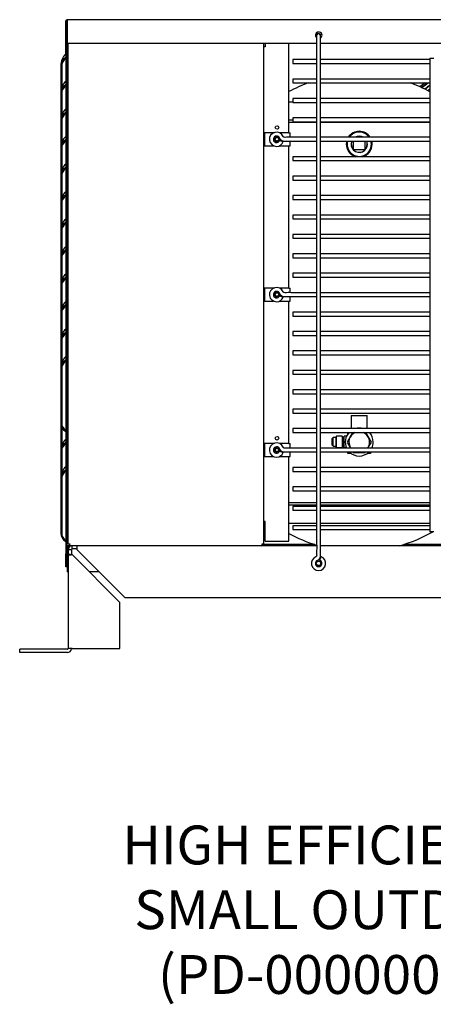
# Model space of a CAD drawing. Units: inches. Extents: x 0 to 235, y -5 to 377.
# Drawn here: x 108 to 124, y 301 to 339 of the extents above; entities that cross this region are included whole.
import ezdxf
from ezdxf.lldxf.tags import DXFTag

# ---------------------------------------------------------------- set-up
doc = ezdxf.new("R2010")
doc.units = ezdxf.units.IN
doc.header["$MEASUREMENT"] = 0
for name, color, linetype in [('0115195', 7, 'Continuous'), ('0712385', 7, 'Continuous'), ('0712499', 7, 'Continuous'), ('1H28903001', 7, 'Continuous'), ('1H81690001', 7, 'Continuous'), ('3075860', 7, 'Continuous'), ('3076102', 7, 'Continuous'), ('3077880', 7, 'Continuous'), ('3077882', 7, 'Continuous'), ('3077883', 7, 'Continuous'), ('3079881', 7, 'Continuous'), ('3100736', 7, 'Continuous'), ('3100834', 7, 'Continuous'), ('3106123', 7, 'Continuous'), ('Default', 7, 'Continuous')]:
    doc.layers.add(name, color=color, linetype=linetype)
tags = doc.linetypes.add('HIDDEN2', pattern=[0.1875, 0.125, -0.0625]).pattern_tags.tags
tags[6:7] = [DXFTag(74, 4), DXFTag(75, 0), DXFTag(340, '0'), DXFTag(46, 0.0), DXFTag(50, 0.0), DXFTag(44, 0.0), DXFTag(45, 0.0)]
tags[4:5] = [DXFTag(74, 4), DXFTag(75, 0), DXFTag(340, '0'), DXFTag(46, 0.0), DXFTag(50, 0.0), DXFTag(44, 0.0), DXFTag(45, 0.0)]

# ---------------------------------------------------------------- blocks, each defined once
blk = doc.blocks.new('SE')
at = {"layer": '0115195', "color": 7, "linetype": 'Continuous'}
for p, q in [((117.383, 334.175), (117.383, 333.675)), ((117.736, 334.175), (117.383, 334.175)), ((118.323, 334.175), (117.955, 334.175)), ((118.323, 334.175), (118.374, 334.175)), ((118.374, 333.998), (118.374, 334.175)), ((118.374, 333.675), (118.374, 333.848)), ((117.383, 333.675), (117.726, 333.675)), ((117.965, 333.675), (118.323, 333.675)), ((118.323, 333.675), (118.374, 333.675)), ((117.383, 328.175), (117.383, 327.675)), ((117.736, 328.175), (117.383, 328.175)), ((118.323, 328.175), (117.955, 328.175)), ((118.323, 328.175), (118.374, 328.175)), ((118.374, 327.998), (118.374, 328.175)), ((118.374, 327.675), (118.374, 327.848)), ((117.383, 327.675), (117.726, 327.675)), ((117.965, 327.675), (118.323, 327.675)), ((118.323, 327.675), (118.374, 327.675)), ((117.383, 322.175), (117.383, 321.675)), ((117.736, 322.175), (117.383, 322.175)), ((118.323, 322.175), (117.955, 322.175)), ((118.323, 322.175), (118.374, 322.175)), ((118.374, 321.998), (118.374, 322.175)), ((117.383, 321.675), (117.726, 321.675)), ((117.965, 321.675), (118.323, 321.675)), ((118.323, 321.675), (118.374, 321.675)), ((118.374, 321.675), (118.374, 321.848))]:
    blk.add_line(p, q, dxfattribs=at)
at = {"layer": '0115195', "color": 7, "linetype": 'HIDDEN2'}
for centre in [(117.863, 333.925), (117.863, 327.925), (117.863, 321.925)]:
    blk.add_circle(centre, 0.095, dxfattribs=at)
at = {"layer": '0115195', "color": 7, "linetype": 'Continuous'}
for centre in [(117.863, 333.925), (117.863, 327.925), (117.863, 321.925)]:
    blk.add_circle(centre, 0.0725, dxfattribs=at)
at = {"layer": '0712385', "color": 7, "linetype": 'Continuous'}
for p, q in [((119.322, 318.277), (117.336, 318.277)), ((128.145, 318.277), (122.761, 318.277))]:
    blk.add_line(p, q, dxfattribs=at)
at = {"layer": '0712499', "color": 7, "linetype": 'Continuous'}
for p, q in [((119.41, 337.967), (119.358, 337.967)), ((119.601, 337.967), (119.53, 337.967))]:
    blk.add_line(p, q, dxfattribs=at)
at = {"layer": '1H28903001', "color": 7, "linetype": 'Continuous'}
for radius, start, end in [(9.6, 126.4454, 127.9543), (9.544, 125.9877, 127.7786), (9.523, 125.8109, 127.7124), (9.417, 125.8884, 127.3879), (9.405, 125.9399, 127.3526), (9.299, 126.4149, 127.0376), (9.242, 126.6783, 126.8703)]:
    blk.add_arc((129.291, 328.375), radius, start, end, dxfattribs=at)
at = {"layer": '1H81690001', "color": 7, "linetype": 'Continuous'}
for p, q in [((118.47, 335.36), (118.322, 335.36)), ((118.47, 334.66), (118.322, 334.66)), ((119.395, 334.57), (118.322, 334.57)), ((123.77, 334.57), (119.545, 334.57)), ((120.822, 333.541), (120.822, 333.848)), ((121.26, 333.848), (121.26, 333.541)), ((121.23, 333.511), (120.852, 333.511)), ((120.735, 323.25), (121.345, 323.25)), ((120.735, 323.25), (120.735, 322.748)), ((121.345, 322.748), (121.345, 323.25)), ((120.036, 322.407), (119.981, 322.352)), ((120.036, 322.067), (120.036, 322.407)), ((120.131, 322.407), (120.036, 322.407)), ((120.161, 322.452), (120.131, 322.422)), ((120.131, 322.422), (120.131, 322.052)), ((120.161, 322.022), (120.161, 322.452)), ((120.376, 322.452), (120.161, 322.452)), ((120.376, 322.452), (120.376, 322.022)), ((120.406, 322.422), (120.376, 322.452)), ((120.406, 322.052), (120.406, 322.422)), ((120.461, 322.407), (120.406, 322.407)), ((120.461, 322.022), (120.461, 322.452)), ((120.549, 322.452), (120.461, 322.452)), ((120.783, 322.598), (120.571, 322.23)), ((120.603, 322.545), (120.603, 322.598)), ((121.512, 322.23), (121.299, 322.598)), ((121.478, 322.598), (121.478, 322.547)), ((119.981, 322.352), (119.981, 322.122)), ((119.981, 322.122), (120.036, 322.067)), ((120.036, 322.067), (120.131, 322.067)), ((120.131, 322.052), (120.161, 322.022)), ((120.161, 322.022), (120.376, 322.022)), ((120.376, 322.022), (120.406, 322.052)), ((120.406, 322.067), (120.461, 322.067)), ((120.461, 322.022), (120.543, 322.022)), ((120.571, 322.23), (120.704, 321.998)), ((121.378, 321.998), (121.512, 322.23)), ((120.659, 321.848), (120.603, 321.792)), ((120.603, 321.792), (120.603, 321.848)), ((120.725, 321.792), (120.603, 321.792)), ((120.791, 321.848), (120.806, 321.822)), ((120.806, 321.822), (121.276, 321.822)), ((121.276, 321.822), (121.291, 321.848)), ((121.478, 321.792), (121.357, 321.792)), ((121.422, 321.848), (121.478, 321.792)), ((121.478, 321.848), (121.478, 321.792)), ((119.395, 319.886), (118.322, 319.886)), ((119.395, 319.796), (118.322, 319.796)), ((123.77, 319.886), (119.545, 319.886)), ((123.77, 319.796), (119.545, 319.796)), ((118.322, 319.096), (119.395, 319.096)), ((119.545, 319.096), (123.77, 319.096))]:
    blk.add_line(p, q, dxfattribs=at)
for centre, radius, start, end in [((121.041, 330.715), 5.732, 110.0915, 118.3186), ((121.041, 330.715), 5.732, 61.5656, 69.9085), ((121.041, 333.73), 0.5, 32.4498, 147.5502), ((121.041, 333.73), 0.469, 34.913, 145.087), ((121.041, 333.73), 0.5, 166.3164, 254.4591), ((121.041, 333.73), 0.469, 165.3845, 0), ((121.041, 333.73), 0.314, 157.8345, 0), ((121.041, 333.73), 0.311, 157.6134, 0), ((121.041, 333.73), 0.314, 58.8421, 121.1579), ((121.041, 333.73), 0.311, 59.7507, 120.2493), ((121.041, 333.73), 0.311, 0, 22.3866), ((121.041, 333.73), 0.314, 0, 22.1655), ((121.041, 333.73), 0.469, 0, 14.6155), ((121.041, 333.73), 0.5, 0, 13.6836), ((120.852, 333.541), 0.03, 180, 270), ((121.041, 333.73), 0.5, 285.5409, 0), ((121.23, 333.541), 0.03, 270, 0), ((121.041, 322.23), 0.54, 136.9998, 205.4111), ((121.041, 322.23), 0.4, 112.9712, 215.4013), ((121.041, 322.23), 0.54, 73.6945, 106.3055), ((121.041, 322.23), 0.4, 0, 67.0288), ((121.041, 322.23), 0.54, 0, 43.0002), ((121.041, 322.23), 0.4, 324.5987, 0), ((121.041, 322.23), 0.54, 334.5889, 0), ((121.041, 322.23), 0.54, 224.9823, 315.0177), ((121.041, 322.23), 0.4, 252.6113, 287.3887), ((121.041, 323.74), 5.728, 241.6607, 253.2661), ((121.041, 323.74), 5.728, 285.8302, 299.8119)]:
    blk.add_arc(centre, radius, start, end, dxfattribs=at)
at = {"layer": '3075860', "color": 7, "linetype": 'Continuous'}
for p, q in [((119.395, 337.922), (119.395, 336.915)), ((119.545, 336.915), (119.545, 337.922)), ((118.47, 336.998), (118.47, 336.848)), ((119.395, 336.998), (118.47, 336.998)), ((118.47, 336.848), (119.395, 336.848)), ((119.395, 336.915), (119.395, 318.915)), ((123.77, 336.998), (119.545, 336.998)), ((119.545, 318.915), (119.545, 336.915)), ((119.545, 336.848), (123.77, 336.848)), ((123.77, 337.06), (123.92, 337.06)), ((123.77, 337.06), (123.77, 318.77)), ((118.47, 336.248), (118.47, 336.098)), ((119.395, 336.248), (118.47, 336.248)), ((118.47, 336.098), (119.395, 336.098)), ((123.77, 336.248), (119.545, 336.248)), ((119.545, 336.098), (123.77, 336.098)), ((118.47, 335.498), (118.47, 335.348)), ((119.395, 335.498), (118.47, 335.498)), ((118.47, 335.348), (119.395, 335.348)), ((123.77, 335.498), (119.545, 335.498)), ((119.545, 335.348), (123.77, 335.348)), ((118.47, 334.748), (118.47, 334.598)), ((119.395, 334.748), (118.47, 334.748)), ((118.47, 334.598), (119.395, 334.598)), ((123.77, 334.748), (119.545, 334.748)), ((119.545, 334.598), (123.77, 334.598)), ((117.963, 333.881), (118.104, 333.83)), ((119.395, 333.998), (118.47, 333.998)), ((118.47, 333.848), (119.395, 333.848)), ((123.77, 333.998), (119.545, 333.998)), ((119.545, 333.848), (123.77, 333.848)), ((118.47, 333.248), (118.47, 333.098)), ((119.395, 333.248), (118.47, 333.248)), ((118.47, 333.098), (119.395, 333.098)), ((123.77, 333.248), (119.545, 333.248)), ((119.545, 333.098), (123.77, 333.098)), ((118.47, 332.498), (118.47, 332.348)), ((119.395, 332.498), (118.47, 332.498)), ((118.47, 332.348), (119.395, 332.348)), ((123.77, 332.498), (119.545, 332.498)), ((119.545, 332.348), (123.77, 332.348)), ((118.47, 331.748), (118.47, 331.598)), ((119.395, 331.748), (118.47, 331.748)), ((118.47, 331.598), (119.395, 331.598)), ((123.77, 331.748), (119.545, 331.748)), ((119.545, 331.598), (123.77, 331.598)), ((118.47, 330.998), (118.47, 330.848)), ((119.395, 330.998), (118.47, 330.998)), ((118.47, 330.848), (119.395, 330.848)), ((123.77, 330.998), (119.545, 330.998)), ((119.545, 330.848), (123.77, 330.848)), ((118.47, 330.248), (118.47, 330.098)), ((119.395, 330.248), (118.47, 330.248)), ((118.47, 330.098), (119.395, 330.098)), ((123.77, 330.248), (119.545, 330.248)), ((119.545, 330.098), (123.77, 330.098)), ((118.47, 329.498), (118.47, 329.348)), ((119.395, 329.498), (118.47, 329.498)), ((118.47, 329.348), (119.395, 329.348)), ((123.77, 329.498), (119.545, 329.498)), ((119.545, 329.348), (123.77, 329.348)), ((118.47, 328.748), (118.47, 328.598)), ((119.395, 328.748), (118.47, 328.748)), ((118.47, 328.598), (119.395, 328.598)), ((123.77, 328.748), (119.545, 328.748)), ((119.545, 328.598), (123.77, 328.598)), ((117.963, 327.881), (118.104, 327.83)), ((119.395, 327.998), (118.47, 327.998)), ((118.47, 327.848), (119.395, 327.848)), ((123.77, 327.998), (119.545, 327.998)), ((119.545, 327.848), (123.77, 327.848)), ((118.47, 327.248), (118.47, 327.098)), ((119.395, 327.248), (118.47, 327.248)), ((118.47, 327.098), (119.395, 327.098)), ((123.77, 327.248), (119.545, 327.248)), ((119.545, 327.098), (123.77, 327.098)), ((118.47, 326.498), (118.47, 326.348)), ((119.395, 326.498), (118.47, 326.498)), ((118.47, 326.348), (119.395, 326.348)), ((123.77, 326.498), (119.545, 326.498)), ((119.545, 326.348), (123.77, 326.348)), ((118.47, 325.748), (118.47, 325.598)), ((119.395, 325.748), (118.47, 325.748)), ((118.47, 325.598), (119.395, 325.598)), ((123.77, 325.748), (119.545, 325.748)), ((119.545, 325.598), (123.77, 325.598)), ((118.47, 324.998), (118.47, 324.848)), ((119.395, 324.998), (118.47, 324.998)), ((118.47, 324.848), (119.395, 324.848)), ((123.77, 324.998), (119.545, 324.998)), ((119.545, 324.848), (123.77, 324.848)), ((118.47, 324.248), (118.47, 324.098)), ((119.395, 324.248), (118.47, 324.248)), ((118.47, 324.098), (119.395, 324.098)), ((123.77, 324.248), (119.545, 324.248)), ((119.545, 324.098), (123.77, 324.098)), ((118.47, 323.498), (118.47, 323.348)), ((119.395, 323.498), (118.47, 323.498)), ((118.47, 323.348), (119.395, 323.348)), ((123.77, 323.498), (119.545, 323.498)), ((119.545, 323.348), (123.77, 323.348)), ((118.47, 322.748), (118.47, 322.598)), ((119.395, 322.748), (118.47, 322.748)), ((118.47, 322.598), (119.395, 322.598)), ((123.77, 322.748), (119.545, 322.748)), ((119.545, 322.598), (123.77, 322.598)), ((117.963, 321.881), (118.104, 321.83)), ((119.395, 321.998), (118.47, 321.998)), ((118.47, 321.848), (119.395, 321.848)), ((123.77, 321.998), (119.545, 321.998)), ((119.545, 321.848), (123.77, 321.848)), ((118.47, 321.248), (118.47, 321.098)), ((119.395, 321.248), (118.47, 321.248)), ((118.47, 321.098), (119.395, 321.098)), ((123.77, 321.248), (119.545, 321.248)), ((119.545, 321.098), (123.77, 321.098)), ((118.47, 320.498), (118.47, 320.348)), ((119.395, 320.498), (118.47, 320.498)), ((118.47, 320.348), (119.395, 320.348)), ((123.77, 320.498), (119.545, 320.498)), ((119.545, 320.348), (123.77, 320.348)), ((118.47, 319.748), (118.47, 319.598)), ((119.395, 319.748), (118.47, 319.748)), ((123.77, 319.748), (119.545, 319.748)), ((118.47, 319.598), (119.395, 319.598)), ((119.545, 319.598), (123.77, 319.598)), ((118.47, 318.998), (118.47, 318.848)), ((119.395, 318.998), (118.47, 318.998)), ((123.77, 318.998), (119.545, 318.998)), ((118.47, 318.848), (119.395, 318.848)), ((119.545, 318.848), (123.77, 318.848)), ((123.92, 318.77), (123.77, 318.77)), ((119.513, 317.665), (119.563, 317.806))]:
    blk.add_line(p, q, dxfattribs=at)
for centre, radius, start, end in [((119.47, 337.923), 0.075, 359.6067, 180.3933), ((117.845, 333.923), 0.275, 22.6199, 270), ((117.845, 333.923), 0.125, 90, 340.2727), ((117.845, 333.923), 0.125, 22.6199, 90), ((117.845, 333.923), 0.275, 270, 340.2727), ((117.845, 327.923), 0.275, 22.6199, 270), ((117.845, 327.923), 0.125, 90, 340.2727), ((117.845, 327.923), 0.125, 22.6199, 90), ((117.845, 327.923), 0.275, 270, 340.2727), ((117.845, 321.923), 0.275, 22.6199, 270), ((117.845, 321.923), 0.125, 90, 340.2727), ((117.845, 321.923), 0.125, 22.6199, 90), ((117.845, 321.923), 0.275, 270, 340.2727), ((119.47, 317.547), 0.275, 112.6199, 270), ((119.47, 317.547), 0.125, 112.6199, 70.2727), ((119.47, 317.547), 0.275, 270, 70.2727)]:
    blk.add_arc(centre, radius, start, end, dxfattribs=at)
for points, knots in [([(117.961, 333.971), (117.973, 333.947), (117.997, 333.905), (118.054, 333.867), (118.124, 333.845), (118.263, 333.852), (118.373, 333.846), (118.47, 333.848)], [0, 0, 0, 0, 0.13119, 0.272729, 0.347802, 0.525041, 1, 1, 1, 1]), ([(118.47, 333.998), (118.384, 333.997), (118.283, 334.007), (118.162, 333.99), (118.123, 334.003), (118.113, 334.009), (118.104, 334.018), (118.101, 334.025), (118.099, 334.029)], [0, 0, 0, 0, 0.615232, 0.877238, 0.907931, 0.938619, 0.969311, 1, 1, 1, 1]), ([(117.961, 327.971), (117.973, 327.947), (117.997, 327.905), (118.054, 327.867), (118.124, 327.845), (118.263, 327.852), (118.373, 327.846), (118.47, 327.848)], [0, 0, 0, 0, 0.13119, 0.272729, 0.347802, 0.525041, 1, 1, 1, 1]), ([(118.47, 327.998), (118.384, 327.997), (118.283, 328.007), (118.162, 327.99), (118.123, 328.003), (118.113, 328.009), (118.104, 328.018), (118.101, 328.025), (118.099, 328.029)], [0, 0, 0, 0, 0.615232, 0.877238, 0.907931, 0.938619, 0.969311, 1, 1, 1, 1]), ([(118.47, 321.998), (118.384, 321.997), (118.283, 322.007), (118.162, 321.99), (118.123, 322.003), (118.113, 322.009), (118.104, 322.018), (118.101, 322.025), (118.099, 322.029)], [0, 0, 0, 0, 0.615232, 0.877238, 0.907931, 0.938619, 0.969311, 1, 1, 1, 1]), ([(117.961, 321.971), (117.973, 321.947), (117.997, 321.905), (118.054, 321.867), (118.124, 321.845), (118.263, 321.852), (118.373, 321.846), (118.47, 321.848)], [0, 0, 0, 0, 0.13119, 0.272729, 0.347802, 0.525041, 1, 1, 1, 1]), ([(119.395, 318.915), (119.395, 318.685), (119.393, 318.423), (119.398, 318.08), (119.39, 317.93), (119.401, 317.85), (119.389, 317.822), (119.383, 317.814), (119.374, 317.806), (119.368, 317.803), (119.365, 317.801)], [0, 0, 0, 0, 0.557317, 0.765506, 0.899901, 0.962125, 0.971181, 0.980512, 0.990119, 1, 1, 1, 1]), ([(119.422, 317.663), (119.442, 317.673), (119.474, 317.69), (119.511, 317.732), (119.541, 317.788), (119.546, 317.855), (119.545, 317.929), (119.546, 318.042), (119.545, 318.177), (119.545, 318.333), (119.545, 318.485), (119.545, 318.684), (119.545, 318.822), (119.545, 318.915)], [0, 0, 0, 0, 0.046265, 0.088093, 0.125476, 0.191632, 0.239771, 0.296944, 0.451192, 0.551397, 0.655264, 0.80363, 1, 1, 1, 1])]:
    blk.add_open_spline(points, degree=3, knots=knots, dxfattribs=at)
at = {"layer": '3076102', "color": 7, "linetype": 'Continuous'}
for p, q in [((109.705, 337.63), (109.705, 338.49)), ((109.74, 337.63), (109.74, 338.49)), ((109.754, 338.49), (109.754, 337.63)), ((147.858, 338.54), (109.755, 338.54)), ((109.705, 337.63), (109.74, 337.63)), ((109.754, 337.63), (119.395, 337.63)), ((119.545, 337.63), (128.145, 337.63))]:
    blk.add_line(p, q, dxfattribs=at)
for centre, radius, start, end in [((109.755, 338.49), 0.05, 90, 180), ((109.755, 338.49), 0.015, 90, 180), ((119.479, 337.939), 0.125, 0, 227.304), ((119.48, 337.939), 0.125, 90, 226.98), ((119.479, 337.939), 0.125, 302.276, 0)]:
    blk.add_arc(centre, radius, start, end, dxfattribs=at)
blk.add_ellipse((109.755, 338.49), major_axis=(0, -0.05), ratio=0.001085, start_param=3.141593, end_param=4.712389, dxfattribs=at)
at = {"layer": '3077880', "color": 7, "linetype": 'Continuous'}
for q in [(109.743, 338.34), (109.754, 337.73)]:
    blk.add_line((109.743, 337.73), q, dxfattribs=at)
blk.add_arc((109.805, 338.34), 0.062, 144.1117, 180, dxfattribs=at)
at = {"layer": '3077882', "color": 7, "linetype": 'Continuous'}
for p, q in [((117.4, 337.63), (117.4, 337.487)), ((118.322, 334.175), (118.322, 337.63)), ((117.338, 337.487), (117.338, 319.159)), ((117.4, 337.487), (117.338, 337.487)), ((118.322, 328.175), (118.322, 333.675)), ((118.322, 322.175), (118.322, 327.675)), ((118.322, 318.409), (118.322, 321.675)), ((117.4, 319.159), (117.338, 319.159)), ((117.4, 318.409), (117.4, 319.159)), ((117.4, 318.409), (118.322, 318.409))]:
    blk.add_line(p, q, dxfattribs=at)
for centre in [(117.863, 334.377), (117.863, 333.925), (117.863, 327.925), (117.863, 322.379), (117.863, 321.925)]:
    blk.add_circle(centre, 0.0705, dxfattribs=at)
at = {"layer": '3077883', "color": 7, "linetype": 'Continuous'}
for p, q in [((109.506, 336.767), (109.506, 335.705)), ((109.541, 336.767), (109.541, 335.911)), ((109.506, 335.705), (109.506, 334.642)), ((109.541, 335.705), (109.541, 334.848)), ((109.506, 334.642), (109.506, 333.58)), ((109.541, 334.642), (109.541, 333.786)), ((109.506, 333.58), (109.506, 332.517)), ((109.541, 333.58), (109.541, 332.723)), ((109.506, 332.517), (109.506, 331.455)), ((109.541, 332.517), (109.541, 331.661)), ((109.506, 331.455), (109.506, 330.392)), ((109.541, 331.455), (109.541, 330.598)), ((109.506, 330.392), (109.506, 329.33)), ((109.541, 330.392), (109.541, 329.536)), ((109.506, 329.33), (109.506, 328.267)), ((109.541, 329.33), (109.541, 328.473)), ((109.506, 328.267), (109.506, 327.205)), ((109.541, 328.267), (109.541, 327.411)), ((109.506, 327.205), (109.506, 326.142)), ((109.541, 327.205), (109.541, 326.348)), ((109.506, 326.142), (109.506, 325.08)), ((109.541, 326.142), (109.541, 325.286)), ((109.506, 325.08), (109.506, 322.958)), ((109.541, 325.08), (109.541, 322.958)), ((109.506, 322.955), (109.506, 321.892)), ((109.541, 322.813), (109.541, 322.098)), ((109.506, 321.892), (109.506, 320.83)), ((109.541, 321.892), (109.541, 321.036)), ((109.506, 320.83), (109.506, 318.708)), ((109.541, 320.83), (109.541, 318.708)), ((109.756, 317.418), (109.756, 317.221)), ((109.791, 317.221), (109.756, 317.221)), ((110.987, 317.221), (110.612, 317.221))]:
    blk.add_line(p, q, dxfattribs=at)
for centre in [(110.131, 336.767), (110.131, 335.705), (110.131, 334.642), (110.131, 333.58), (110.131, 332.517), (110.131, 331.455), (110.131, 330.392), (110.131, 329.33), (110.131, 328.267), (110.131, 327.205), (110.131, 326.142), (110.131, 325.08), (110.131, 321.892), (110.131, 320.83)]:
    blk.add_arc(centre, 0.625, 133.9804, 180, dxfattribs=at)
for centre, major_axis, start_param, end_param in [((110.131, 336.767), (0.625, 0), 2.3384, 3.141593), ((110.131, 336.767), (-0.59, 0), 5.538951, 6.283185), ((110.131, 335.705), (0.625, 0), 2.3384, 3.141593), ((110.131, 335.705), (-0.59, 0), 5.538951, 6.283185), ((110.131, 334.642), (0.625, 0), 2.3384, 3.141593), ((110.131, 334.642), (-0.59, 0), 5.538951, 6.283185), ((110.131, 333.58), (0.625, 0), 2.3384, 3.141593), ((110.131, 333.58), (-0.59, 0), 5.538951, 6.283185), ((110.131, 332.517), (0.625, 0), 2.3384, 3.141593), ((110.131, 332.517), (-0.59, 0), 5.538951, 6.283185), ((110.131, 331.455), (0.625, 0), 2.3384, 3.141593), ((110.131, 331.455), (-0.59, 0), 5.538951, 6.283185), ((110.131, 330.392), (0.625, 0), 2.3384, 3.141593), ((110.131, 330.392), (-0.59, 0), 5.538951, 6.283185), ((110.131, 329.33), (0.625, 0), 2.3384, 3.141593), ((110.131, 329.33), (-0.59, 0), 5.538951, 6.283185), ((110.131, 328.267), (0.625, 0), 2.3384, 3.141593), ((110.131, 328.267), (-0.59, 0), 5.538951, 6.283185), ((110.131, 327.205), (0.625, 0), 2.3384, 3.141593), ((110.131, 327.205), (-0.59, 0), 5.538951, 6.283185), ((110.131, 326.142), (0.625, 0), 2.3384, 3.141593), ((110.131, 326.142), (-0.59, 0), 5.538951, 6.283185), ((110.131, 325.08), (0.625, 0), 2.3384, 3.141593), ((110.131, 325.08), (-0.59, 0), 5.538951, 6.283185), ((110.131, 322.958), (0.625, 0), 3.141593, 3.944786), ((110.131, 322.958), (-0.59, 0), 0, 0.744235), ((110.131, 321.892), (0.625, 0), 2.3384, 3.141593), ((110.131, 321.892), (-0.59, 0), 5.538951, 6.283185), ((110.131, 320.83), (0.625, 0), 2.3384, 3.141593), ((110.131, 320.83), (-0.59, 0), 5.538951, 6.283185), ((110.131, 318.708), (0.625, 0), 3.141593, 3.944786), ((110.131, 318.708), (-0.59, 0), 0, 0.744235)]:
    blk.add_ellipse(centre, major_axis=major_axis, ratio=0.707107, start_param=start_param, end_param=end_param, dxfattribs=at)
at = {"layer": '3079881', "color": 7, "linetype": 'Continuous'}
for p, q in [((109.947, 318.145), (109.947, 318.23)), ((110.135, 318.145), (110.135, 318.23)), ((119.395, 318.23), (117.276, 318.23)), ((128.145, 318.23), (119.545, 318.23)), ((109.876, 318.074), (109.791, 318.074)), ((109.791, 318.074), (109.791, 317.886)), ((109.791, 317.886), (109.791, 314.259)), ((109.876, 317.886), (109.791, 317.886)), ((109.917, 318.074), (109.876, 318.074)), ((109.917, 318.074), (109.917, 317.886)), ((109.947, 318.104), (109.947, 318.145)), ((110.135, 318.104), (109.947, 318.104)), ((111.792, 316.041), (109.947, 317.886)), ((110.135, 318.104), (110.135, 318.145)), ((111.98, 316.229), (110.135, 318.074)), ((111.792, 314.259), (111.792, 316.041)), ((111.98, 316.229), (145.603, 316.229)), ((107.916, 314.103), (107.916, 314.229)), ((109.761, 314.229), (107.916, 314.229)), ((109.761, 314.103), (107.916, 314.103)), ((109.947, 314.259), (109.791, 314.259)), ((109.947, 314.259), (111.792, 314.259))]:
    blk.add_line(p, q, dxfattribs=at)
for centre, radius in [((119.466, 317.545), 0.0937), ((119.468, 317.545), 0.0855)]:
    blk.add_circle(centre, radius, dxfattribs=at)
for centre, radius, start, end in [((109.947, 318.074), 0.156, 90, 180), ((109.947, 318.074), 0.03, 90, 180), ((109.761, 314.259), 0.156, 270, 0), ((109.761, 314.259), 0.03, 270, 0)]:
    blk.add_arc(centre, radius, start, end, dxfattribs=at)
for points in [[(110.135, 318.074), (110.136, 318.084), (110.137, 318.094), (110.138, 318.114), (110.139, 318.124), (110.14, 318.143), (110.14, 318.152), (110.141, 318.169), (110.141, 318.177), (110.141, 318.191), (110.141, 318.198), (110.14, 318.209), (110.14, 318.214), (110.139, 318.222), (110.138, 318.225), (110.137, 318.229), (110.136, 318.23), (110.135, 318.23)], [(109.791, 317.886), (109.791, 317.885), (109.792, 317.884), (109.796, 317.883), (109.799, 317.882), (109.807, 317.881), (109.812, 317.88), (109.823, 317.88), (109.83, 317.88), (109.844, 317.88), (109.852, 317.88), (109.869, 317.88), (109.878, 317.881), (109.897, 317.882), (109.907, 317.883), (109.927, 317.884), (109.937, 317.885), (109.947, 317.886)]]:
    blk.add_open_spline(points, degree=3, knots=[0, 0, 0, 0, 0.125, 0.125, 0.25, 0.25, 0.375, 0.375, 0.5, 0.5, 0.625, 0.625, 0.75, 0.75, 0.875, 0.875, 1, 1, 1, 1], dxfattribs=at)
at = {"layer": '3100736', "color": 7, "linetype": 'Continuous'}
for p, q in [((109.697, 337.229), (109.697, 337.729)), ((109.697, 337.729), (109.705, 337.729)), ((109.744, 337.729), (109.744, 337.229)), ((109.697, 337.229), (109.697, 317.917)), ((109.744, 337.229), (109.744, 317.917)), ((109.697, 317.417), (109.697, 317.917)), ((109.744, 317.917), (109.744, 317.417)), ((109.744, 317.417), (109.697, 317.417))]:
    blk.add_line(p, q, dxfattribs=at)
at = {"layer": '3100834', "color": 7, "linetype": 'Continuous'}
for p, q in [((109.744, 337.73), (109.744, 337.729)), ((109.806, 318.23), (109.744, 318.23)), ((109.791, 318.23), (109.791, 318.074)), ((109.853, 318.23), (109.806, 318.23)), ((109.791, 317.418), (109.744, 317.418))]:
    blk.add_line(p, q, dxfattribs=at)
at = {"layer": '3106123', "color": 7, "linetype": 'Continuous'}
for p, q in [((109.791, 318.307), (109.791, 337.63)), ((117.338, 337.63), (117.338, 337.487)), ((117.338, 319.159), (117.338, 318.292)), ((109.791, 318.307), (109.853, 318.307)), ((109.853, 318.307), (109.853, 318.292)), ((109.853, 318.23), (109.853, 318.292)), ((117.252, 318.23), (109.853, 318.23)), ((117.338, 318.292), (117.276, 318.292)), ((117.276, 318.292), (117.276, 318.248)), ((117.286, 318.281), (117.32, 318.248))]:
    blk.add_line(p, q, dxfattribs=at)
for radius, start, end in [(0.062, 270, 315), (0.015, 315, 0), (0.062, 315, 0)]:
    blk.add_arc((117.276, 318.292), radius, start, end, dxfattribs=at)
blk.add_open_spline([(117.276, 318.248), (117.272, 318.242), (117.268, 318.237), (117.26, 318.231), (117.256, 318.23), (117.252, 318.23)], degree=3, knots=[0, 0, 0, 0, 0.5, 0.5, 1, 1, 1, 1], dxfattribs=at)

msp = doc.modelspace()

# ---------------------------------------------------------------- block references
at = {"layer": 'Default'}
msp.add_blockref('SE', (0, 0), dxfattribs=at)

# ---------------------------------------------------------------- texts
at = {"insert": (111.888, 307.423), "char_height": 1.5, "attachment_point": 1}
msp.add_mtext_dynamic_manual_height_columns('HIGH EFFICIENCY H-SERIES \\P SMALL OUTDOOR STD BASE\\P   (PD-000000013 REV D)', width=46.86569, gutter_width=1, heights=[0], dxfattribs=at)

doc.saveas('drawing.dxf')
